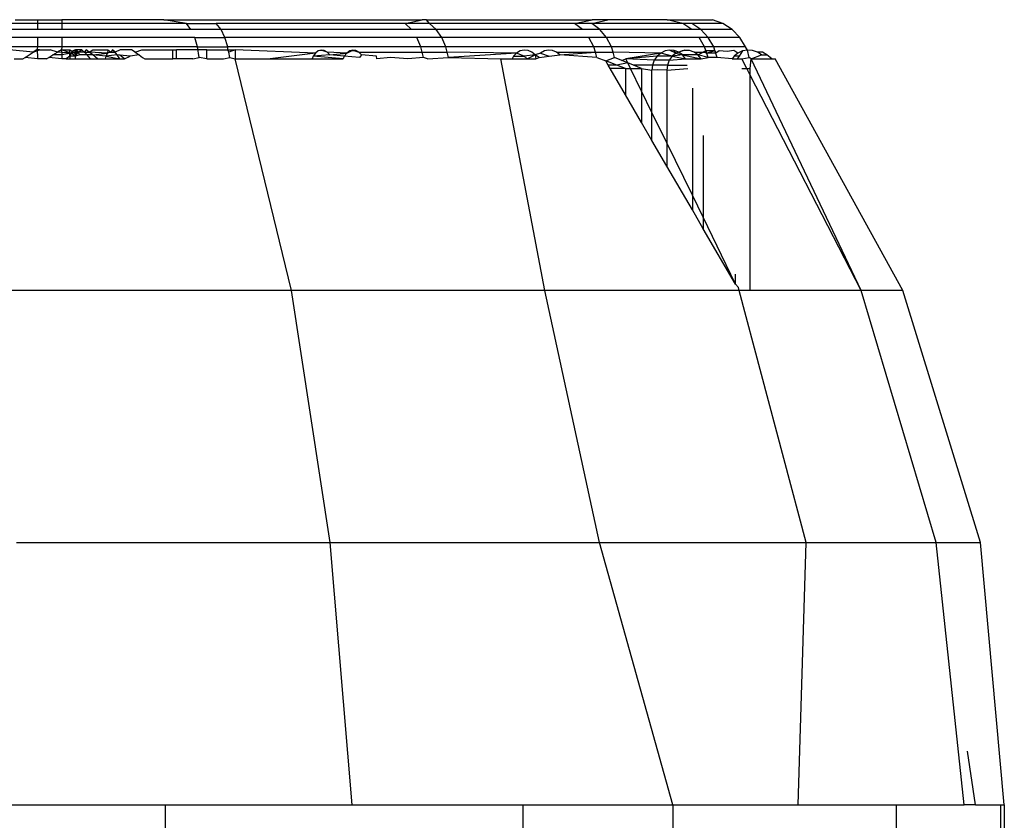
# Model space of a CAD drawing. Units: millimetres. Extents: x -4911 to 3000, y -3500 to 4758.
# Drawn here: x -369 to -359, y -304 to -296 of the extents above; entities that cross this region are included whole.
import ezdxf

# ---------------------------------------------------------------- set-up
doc = ezdxf.new("R2010")
doc.units = ezdxf.units.MM

msp = doc.modelspace()

# ---------------------------------------------------------------- linework, layer by layer
for p, q in [((-368.362, -296.2604), (-369.0717, -296.2604)), ((-368.5839, -296.2214), (-368.362, -296.2214)), ((-368.362, -296.2214), (-368.362, -296.2604)), ((-368.362, -296.2214), (-368.1179, -296.2214)), ((-368.362, -296.2604), (-368.362, -296.321)), ((-368.1179, -296.2604), (-368.362, -296.2604)), ((-368.1179, -296.2214), (-368.1179, -296.2604)), ((-367.0961, -296.2214), (-368.1179, -296.2214)), ((-368.1179, -296.2604), (-368.1179, -296.321)), ((-366.8699, -296.2604), (-368.1179, -296.2604)), ((-366.8699, -296.2604), (-367.0961, -296.2214)), ((-367.0961, -296.2214), (-364.5119, -296.2214)), ((-366.8251, -296.321), (-366.8699, -296.2604)), ((-366.8699, -296.2604), (-366.5719, -296.2604)), ((-366.5245, -296.321), (-366.5719, -296.2604)), ((-364.6811, -296.2604), (-366.5719, -296.2604)), ((-364.6811, -296.2604), (-364.5119, -296.2214)), ((-364.617, -296.321), (-364.6811, -296.2604)), ((-364.4377, -296.2604), (-364.6811, -296.2604)), ((-364.4668, -296.2214), (-364.5119, -296.2214)), ((-364.4377, -296.2604), (-364.4668, -296.2214)), ((-364.4668, -296.2214), (-362.8094, -296.2214)), ((-364.3715, -296.321), (-364.4377, -296.2604)), ((-362.9869, -296.2604), (-364.4377, -296.2604)), ((-362.9869, -296.2604), (-362.8094, -296.2214)), ((-362.9078, -296.321), (-362.9869, -296.2604)), ((-362.8148, -296.2604), (-362.9869, -296.2604)), ((-362.8148, -296.2604), (-362.6547, -296.2214)), ((-362.7343, -296.321), (-362.8148, -296.2604)), ((-361.9028, -296.2604), (-362.8148, -296.2604)), ((-362.6547, -296.2214), (-362.8094, -296.2214)), ((-362.0589, -296.2214), (-362.6547, -296.2214)), ((-361.9028, -296.2604), (-362.0589, -296.2214)), ((-362.0589, -296.2214), (-361.6058, -296.2214)), ((-361.8142, -296.321), (-361.9028, -296.2604)), ((-361.8137, -296.2604), (-361.9028, -296.2604)), ((-361.7243, -296.321), (-361.8137, -296.2604)), ((-361.5026, -296.2604), (-361.8137, -296.2604)), ((-361.5026, -296.2604), (-361.6058, -296.2214)), ((-361.4105, -296.321), (-361.5026, -296.2604)), ((-368.362, -296.321), (-369.0464, -296.321)), ((-368.1179, -296.321), (-368.362, -296.321)), ((-366.8251, -296.321), (-368.1179, -296.321)), ((-366.5245, -296.321), (-366.8251, -296.321)), ((-366.485, -296.4003), (-366.5245, -296.321)), ((-364.617, -296.321), (-366.5245, -296.321)), ((-364.3715, -296.321), (-364.617, -296.321)), ((-364.3163, -296.4003), (-364.3715, -296.321)), ((-362.9078, -296.321), (-364.3715, -296.321)), ((-362.7343, -296.321), (-362.9078, -296.321)), ((-362.6672, -296.4003), (-362.7343, -296.321)), ((-361.8142, -296.321), (-362.7343, -296.321)), ((-361.7243, -296.321), (-361.8142, -296.321)), ((-361.6499, -296.4003), (-361.7243, -296.321)), ((-361.4105, -296.321), (-361.7243, -296.321)), ((-361.3337, -296.4003), (-361.4105, -296.321)), ((-368.362, -296.4003), (-369.0253, -296.4003)), ((-368.1179, -296.4003), (-368.362, -296.4003)), ((-368.362, -296.4003), (-368.362, -296.4944)), ((-366.7878, -296.4003), (-368.1179, -296.4003)), ((-368.1179, -296.4003), (-368.1179, -296.4944)), ((-366.7598, -296.4944), (-366.7878, -296.4003)), ((-366.7878, -296.4003), (-366.485, -296.4003)), ((-366.4554, -296.4944), (-366.485, -296.4003)), ((-364.5636, -296.4003), (-366.485, -296.4003)), ((-364.5235, -296.4944), (-364.5636, -296.4003)), ((-364.3163, -296.4003), (-364.5636, -296.4003)), ((-364.2749, -296.4944), (-364.3163, -296.4003)), ((-362.842, -296.4003), (-364.3163, -296.4003)), ((-362.7926, -296.4944), (-362.842, -296.4003)), ((-362.6672, -296.4003), (-362.842, -296.4003)), ((-362.6168, -296.4944), (-362.6672, -296.4003)), ((-361.7404, -296.4003), (-362.6672, -296.4003)), ((-361.685, -296.4944), (-361.7404, -296.4003)), ((-361.6499, -296.4003), (-361.7404, -296.4003)), ((-361.594, -296.4944), (-361.6499, -296.4003)), ((-361.3337, -296.4003), (-361.6499, -296.4003)), ((-361.2761, -296.4944), (-361.3337, -296.4003)), ((-368.362, -296.4944), (-369.0095, -296.4944)), ((-368.405, -296.5462), (-368.6407, -296.5216)), ((-368.4858, -296.5987), (-368.405, -296.5462)), ((-368.3672, -296.5216), (-368.405, -296.5462)), ((-368.405, -296.5462), (-368.3413, -296.5216)), ((-368.362, -296.4944), (-368.3672, -296.5216)), ((-368.3413, -296.5216), (-368.3672, -296.5216)), ((-368.3672, -296.5216), (-368.362, -296.5747)), ((-368.1179, -296.4944), (-368.362, -296.4944)), ((-368.362, -296.5747), (-368.362, -296.6129)), ((-368.3413, -296.5216), (-368.2339, -296.5216)), ((-368.2482, -296.5987), (-368.2087, -296.5747)), ((-368.1619, -296.5462), (-368.2339, -296.5216)), ((-368.2087, -296.5747), (-368.1619, -296.5462)), ((-368.1179, -296.5747), (-368.2087, -296.5747)), ((-368.1215, -296.5216), (-368.1619, -296.5462)), ((-368.0243, -296.5549), (-368.1619, -296.5462)), ((-368.1179, -296.4944), (-368.1215, -296.5216)), ((-368.0243, -296.5549), (-368.1215, -296.5216)), ((-368.1215, -296.5216), (-368.1179, -296.5747)), ((-368.1215, -296.5216), (-368.0375, -296.5216)), ((-366.7598, -296.4944), (-368.1179, -296.4944)), ((-368.0243, -296.5549), (-368.1179, -296.5747)), ((-368.1179, -296.5747), (-368.1179, -296.6129)), ((-368.0388, -296.587), (-368.0375, -296.5216)), ((-368.0243, -296.5549), (-368.0388, -296.587)), ((-368.0375, -296.5216), (-367.9816, -296.5597)), ((-368.0073, -296.5338), (-368.0243, -296.5549)), ((-367.9527, -296.5462), (-368.0243, -296.5549)), ((-367.9816, -296.587), (-368.0243, -296.5549)), ((-367.9816, -296.5216), (-368.0073, -296.5338)), ((-367.9527, -296.5462), (-368.0073, -296.5338)), ((-367.9157, -296.5216), (-367.9816, -296.5216)), ((-367.9816, -296.587), (-367.9816, -296.5216)), ((-367.9527, -296.5462), (-367.9816, -296.5216)), ((-367.9816, -296.5597), (-367.9527, -296.5462)), ((-367.9816, -296.587), (-367.9527, -296.5462)), ((-367.9372, -296.5747), (-367.9816, -296.587)), ((-367.9527, -296.5462), (-367.9157, -296.5216)), ((-367.9372, -296.5747), (-367.9527, -296.5462)), ((-367.8924, -296.5462), (-367.9527, -296.5462)), ((-367.8653, -296.5747), (-367.9372, -296.5747)), ((-367.8653, -296.5747), (-367.9157, -296.5216)), ((-367.9157, -296.5216), (-367.8924, -296.5462)), ((-367.8728, -296.5216), (-367.8924, -296.5462)), ((-367.8924, -296.5462), (-367.8423, -296.5462)), ((-367.8423, -296.5462), (-367.8728, -296.5216)), ((-367.829, -296.6129), (-367.8653, -296.5747)), ((-367.8069, -296.5747), (-367.8653, -296.5747)), ((-367.8423, -296.5462), (-367.806, -296.5219)), ((-367.8069, -296.5747), (-367.8423, -296.5462)), ((-367.6604, -296.5549), (-367.8423, -296.5462)), ((-367.8069, -296.5747), (-367.6604, -296.5549)), ((-367.7594, -296.6129), (-367.8069, -296.5747)), ((-367.6762, -296.587), (-367.8069, -296.5747)), ((-367.806, -296.5219), (-367.7055, -296.5225)), ((-367.7055, -296.5225), (-367.658, -296.5216)), ((-367.6604, -296.5549), (-367.6762, -296.587)), ((-367.5652, -296.5747), (-367.6762, -296.587)), ((-367.658, -296.5216), (-367.6604, -296.5549)), ((-367.6258, -296.5462), (-367.6604, -296.5549)), ((-367.658, -296.5216), (-367.6258, -296.5462)), ((-367.6119, -296.5216), (-367.6258, -296.5462)), ((-367.6258, -296.5462), (-367.5821, -296.5462)), ((-367.5821, -296.5462), (-367.6119, -296.5216)), ((-367.5652, -296.5747), (-367.6119, -296.5216)), ((-367.5331, -296.5223), (-367.5821, -296.5462)), ((-367.5652, -296.5747), (-367.5821, -296.5462)), ((-367.5385, -296.6129), (-367.5652, -296.5747)), ((-367.5383, -296.5772), (-367.5652, -296.5747)), ((-367.4911, -296.6129), (-367.5383, -296.5772)), ((-367.435, -296.587), (-367.5383, -296.5772)), ((-367.4665, -296.5216), (-367.5331, -296.5223)), ((-367.42, -296.5216), (-367.4665, -296.5216)), ((-367.3428, -296.5747), (-367.435, -296.587)), ((-367.3843, -296.5462), (-367.42, -296.5216)), ((-367.3843, -296.5462), (-367.317, -296.5226)), ((-367.3843, -296.5462), (-367.3428, -296.5747)), ((-367.3428, -296.5747), (-367.3101, -296.5987)), ((-367.317, -296.5226), (-367.1429, -296.5242)), ((-367.1429, -296.5242), (-367.0056, -296.5216)), ((-367.0056, -296.5216), (-366.9697, -296.5216)), ((-367.0056, -296.6129), (-367.0056, -296.5216)), ((-366.6661, -296.5216), (-366.9697, -296.5216)), ((-366.9697, -296.6129), (-366.9697, -296.5216)), ((-366.7598, -296.4944), (-366.4554, -296.4944)), ((-366.7425, -296.5987), (-366.7598, -296.4944)), ((-366.6661, -296.5216), (-366.4565, -296.5216)), ((-366.6661, -296.6129), (-366.6661, -296.5216)), ((-366.4565, -296.5216), (-366.4554, -296.4944)), ((-366.4565, -296.5216), (-366.3819, -296.5216)), ((-366.4462, -296.5462), (-366.4565, -296.5216)), ((-364.5235, -296.4944), (-366.4554, -296.4944)), ((-366.3819, -296.5216), (-366.4462, -296.5462)), ((-366.437, -296.5987), (-366.4462, -296.5462)), ((-365.5784, -296.5549), (-366.3819, -296.5216)), ((-366.3819, -296.5216), (-366.3819, -296.6129)), ((-365.5784, -296.5549), (-366.0313, -296.6129)), ((-365.5784, -296.5549), (-365.6019, -296.587)), ((-365.4369, -296.5747), (-365.6019, -296.587)), ((-365.5507, -296.5338), (-365.5784, -296.5549)), ((-365.5209, -296.5251), (-365.5507, -296.5338)), ((-365.4906, -296.5293), (-365.5507, -296.5338)), ((-365.4906, -296.5293), (-365.5209, -296.5251)), ((-365.462, -296.5462), (-365.5209, -296.5251)), ((-365.462, -296.5462), (-365.4906, -296.5293)), ((-365.4369, -296.5747), (-365.462, -296.5462)), ((-365.2658, -296.5549), (-365.462, -296.5462)), ((-365.4369, -296.5747), (-365.2658, -296.5549)), ((-365.2906, -296.587), (-365.4369, -296.5747)), ((-365.2658, -296.5549), (-365.2906, -296.587)), ((-365.2658, -296.5549), (-365.2055, -296.5251)), ((-365.2369, -296.5338), (-365.2658, -296.5549)), ((-365.2055, -296.5251), (-365.2369, -296.5338)), ((-365.2369, -296.5338), (-365.1738, -296.5293)), ((-365.1738, -296.5293), (-365.2055, -296.5251)), ((-365.2055, -296.5251), (-365.1438, -296.5462)), ((-365.1438, -296.5462), (-365.1738, -296.5293)), ((-365.1174, -296.5747), (-365.1438, -296.5462)), ((-365.1438, -296.5462), (-364.5112, -296.5462)), ((-365.1174, -296.5747), (-365.1389, -296.5987)), ((-364.9693, -296.587), (-365.1174, -296.5747)), ((-364.2749, -296.4944), (-364.5235, -296.4944)), ((-364.5112, -296.5462), (-364.5235, -296.4944)), ((-364.4987, -296.5987), (-364.5112, -296.5462)), ((-364.5112, -296.5462), (-364.2622, -296.5462)), ((-364.2622, -296.5462), (-364.2749, -296.4944)), ((-362.7926, -296.4944), (-364.2749, -296.4944)), ((-364.2493, -296.5987), (-364.2622, -296.5462)), ((-363.5659, -296.5549), (-364.2622, -296.5462)), ((-363.5659, -296.5549), (-364.2493, -296.5987)), ((-363.5659, -296.5549), (-363.5969, -296.587)), ((-363.5295, -296.5338), (-363.5659, -296.5549)), ((-363.4899, -296.587), (-363.5659, -296.5549)), ((-363.4902, -296.5251), (-363.5295, -296.5338)), ((-363.4504, -296.5293), (-363.4902, -296.5251)), ((-363.3796, -296.5747), (-363.4899, -296.587)), ((-363.4607, -296.6129), (-363.3796, -296.5747)), ((-363.4127, -296.5462), (-363.4504, -296.5293)), ((-363.3796, -296.5747), (-363.4127, -296.5462)), ((-363.3261, -296.5549), (-363.3796, -296.5747)), ((-363.3796, -296.5747), (-363.3734, -296.6129)), ((-363.3398, -296.5987), (-363.3796, -296.5747)), ((-363.2887, -296.5338), (-363.3261, -296.5549)), ((-363.3261, -296.5549), (-363.2392, -296.587)), ((-363.2482, -296.5251), (-363.2887, -296.5338)), ((-363.2073, -296.5293), (-363.2482, -296.5251)), ((-363.2392, -296.587), (-363.1345, -296.5747)), ((-363.1686, -296.5462), (-363.2073, -296.5293)), ((-363.1345, -296.5747), (-363.1686, -296.5462)), ((-363.1686, -296.5462), (-362.7774, -296.5462)), ((-363.1345, -296.5747), (-362.7774, -296.5462)), ((-362.762, -296.5987), (-363.1345, -296.5747)), ((-362.6168, -296.4944), (-362.7926, -296.4944)), ((-362.7774, -296.5462), (-362.7926, -296.4944)), ((-362.762, -296.5987), (-362.7774, -296.5462)), ((-362.7774, -296.5462), (-362.6013, -296.5462)), ((-362.6013, -296.5462), (-362.6168, -296.4944)), ((-361.685, -296.4944), (-362.6168, -296.4944)), ((-362.5856, -296.5987), (-362.6013, -296.5462)), ((-362.124, -296.5549), (-362.6013, -296.5462)), ((-362.124, -296.5549), (-362.4739, -296.6129)), ((-362.124, -296.5549), (-362.1604, -296.587)), ((-362.0814, -296.5338), (-362.124, -296.5549)), ((-362.0102, -296.587), (-362.124, -296.5549)), ((-362.0353, -296.5251), (-362.0814, -296.5338)), ((-361.9887, -296.5293), (-362.0353, -296.5251)), ((-361.9733, -296.5549), (-362.0353, -296.5251)), ((-361.9733, -296.5549), (-362.0102, -296.587)), ((-361.9057, -296.5747), (-362.0102, -296.587)), ((-361.9445, -296.5462), (-361.9887, -296.5293)), ((-361.9733, -296.5549), (-361.9887, -296.5293)), ((-361.9445, -296.5462), (-361.9733, -296.5549)), ((-361.9733, -296.5549), (-361.9057, -296.5747)), ((-361.8832, -296.5251), (-361.9445, -296.5462)), ((-361.9085, -296.5338), (-361.9445, -296.5462)), ((-361.9057, -296.5747), (-361.9445, -296.5462)), ((-361.8359, -296.5293), (-361.9085, -296.5338)), ((-361.8747, -296.6129), (-361.9057, -296.5747)), ((-361.9057, -296.5747), (-361.7201, -296.6129)), ((-361.7516, -296.5747), (-361.9057, -296.5747)), ((-361.8359, -296.5293), (-361.8832, -296.5251)), ((-361.791, -296.5462), (-361.8359, -296.5293)), ((-361.7516, -296.5747), (-361.791, -296.5462)), ((-361.791, -296.5462), (-361.6991, -296.5462)), ((-361.7516, -296.5747), (-361.6991, -296.5462)), ((-361.7201, -296.6129), (-361.7516, -296.5747)), ((-361.6506, -296.5987), (-361.7516, -296.5747)), ((-361.6991, -296.5462), (-361.6735, -296.5293)), ((-361.6651, -296.5549), (-361.6991, -296.5462)), ((-361.594, -296.4944), (-361.685, -296.4944)), ((-361.6735, -296.5293), (-361.685, -296.4944)), ((-361.6506, -296.5987), (-361.6735, -296.5293)), ((-361.6735, -296.5293), (-361.6651, -296.5549)), ((-361.6735, -296.5293), (-361.5824, -296.5293)), ((-361.6651, -296.5549), (-361.5824, -296.5293)), ((-361.5739, -296.5549), (-361.6651, -296.5549)), ((-361.2761, -296.4944), (-361.594, -296.4944)), ((-361.5824, -296.5293), (-361.594, -296.4944)), ((-361.5593, -296.5987), (-361.5824, -296.5293)), ((-361.5824, -296.5293), (-361.5739, -296.5549)), ((-361.5392, -296.5338), (-361.5739, -296.5549)), ((-361.4601, -296.5387), (-361.5392, -296.5338)), ((-361.3934, -296.5293), (-361.4601, -296.5387)), ((-361.3511, -296.5549), (-361.3934, -296.5293)), ((-361.3511, -296.5549), (-361.3903, -296.587)), ((-361.3051, -296.5338), (-361.3511, -296.5549)), ((-361.3051, -296.5338), (-361.3391, -296.587)), ((-361.2554, -296.5251), (-361.3051, -296.5338)), ((-361.2554, -296.5251), (-361.2761, -296.4944)), ((-361.205, -296.5293), (-361.2554, -296.5251)), ((-361.2404, -296.5987), (-361.2554, -296.5251)), ((-361.218, -296.6129), (-361.1155, -296.5747)), ((-361.1574, -296.5462), (-361.205, -296.5293)), ((-361.1155, -296.5747), (-361.1574, -296.5462)), ((-361.1051, -296.5462), (-361.1574, -296.5462)), ((-361.1155, -296.5747), (-361.063, -296.5747)), ((-361.063, -296.5747), (-361.1051, -296.5462)), ((-361.0115, -296.6129), (-361.063, -296.5747)), ((-368.5954, -296.6129), (-368.5076, -296.6129)), ((-368.5076, -296.6129), (-368.4858, -296.5987)), ((-368.362, -296.6129), (-368.4858, -296.5987)), ((-368.2715, -296.6129), (-368.362, -296.6129)), ((-368.2715, -296.6129), (-368.2482, -296.5987)), ((-368.1179, -296.6129), (-368.2482, -296.5987)), ((-368.0738, -296.6129), (-368.1179, -296.6129)), ((-368.0388, -296.587), (-368.0738, -296.6129)), ((-368.0738, -296.6129), (-368.0375, -296.6129)), ((-368.0388, -296.587), (-368.0375, -296.6129)), ((-367.9816, -296.587), (-368.0388, -296.587)), ((-368.0375, -296.6129), (-367.9816, -296.6129)), ((-367.9816, -296.6129), (-367.9816, -296.587)), ((-367.9816, -296.6129), (-367.829, -296.6129)), ((-367.829, -296.6129), (-367.7594, -296.6129)), ((-367.7594, -296.6129), (-367.6839, -296.6129)), ((-367.6762, -296.587), (-367.6839, -296.6129)), ((-367.6839, -296.6129), (-367.5385, -296.6129)), ((-367.6762, -296.587), (-367.5385, -296.6129)), ((-367.5385, -296.6129), (-367.4911, -296.6129)), ((-367.4911, -296.6129), (-367.435, -296.587)), ((-367.3101, -296.5987), (-367.2871, -296.6129)), ((-367.2871, -296.6129), (-367.0056, -296.6129)), ((-366.9697, -296.6129), (-367.0056, -296.6129)), ((-366.806, -296.6129), (-366.9697, -296.6129)), ((-366.806, -296.6129), (-366.7425, -296.5987)), ((-366.6661, -296.6129), (-366.7425, -296.5987)), ((-366.6661, -296.6129), (-366.4993, -296.6129)), ((-366.4993, -296.6129), (-366.437, -296.5987)), ((-366.437, -296.5987), (-366.3819, -296.6129)), ((-365.8197, -298.9315), (-366.3819, -296.6129)), ((-366.3819, -296.6129), (-366.0313, -296.6129)), ((-366.0313, -296.6129), (-365.6133, -296.6129)), ((-365.6019, -296.587), (-365.6133, -296.6129)), ((-365.6133, -296.6129), (-365.3025, -296.6129)), ((-365.3025, -296.6129), (-365.6019, -296.587)), ((-365.2906, -296.587), (-365.3025, -296.6129)), ((-365.1389, -296.5987), (-365.2906, -296.587)), ((-364.9635, -296.6129), (-364.9693, -296.587)), ((-364.8272, -296.5987), (-364.9635, -296.6129)), ((-364.6563, -296.6129), (-364.8272, -296.5987)), ((-364.4987, -296.5987), (-364.6563, -296.6129)), ((-364.4593, -296.6129), (-364.4987, -296.5987)), ((-364.4593, -296.6129), (-364.2493, -296.5987)), ((-364.2493, -296.5987), (-363.7231, -296.6129)), ((-363.285, -298.9315), (-363.7231, -296.6129)), ((-363.7231, -296.6129), (-363.6119, -296.6129)), ((-363.5969, -296.587), (-363.6119, -296.6129)), ((-363.6119, -296.6129), (-363.4607, -296.6129)), ((-363.5969, -296.587), (-363.4899, -296.587)), ((-363.4607, -296.6129), (-363.4899, -296.587)), ((-363.4607, -296.6129), (-363.3734, -296.6129)), ((-363.3734, -296.6129), (-363.3398, -296.5987)), ((-363.3398, -296.5987), (-363.2392, -296.587)), ((-362.762, -296.5987), (-362.6735, -296.6327)), ((-362.6735, -296.6327), (-362.5856, -296.5987)), ((-362.562, -296.6754), (-362.6735, -296.6327)), ((-362.6487, -296.6754), (-362.6735, -296.6327)), ((-362.562, -296.6754), (-362.6487, -296.6754)), ((-362.6295, -296.7084), (-362.6487, -296.6754)), ((-362.5119, -296.6287), (-362.5856, -296.5987)), ((-362.4548, -296.6518), (-362.562, -296.6754)), ((-362.4759, -296.7084), (-362.562, -296.6754)), ((-362.5119, -296.6287), (-362.4739, -296.6129)), ((-362.4548, -296.6518), (-362.5119, -296.6287)), ((-362.1604, -296.587), (-362.4739, -296.6129)), ((-362.1882, -296.628), (-362.4739, -296.6129)), ((-362.4548, -296.6518), (-362.4739, -296.6129)), ((-362.4272, -296.7084), (-362.4548, -296.6518)), ((-362.3968, -296.6754), (-362.4548, -296.6518)), ((-362.3156, -296.7084), (-362.3968, -296.6754)), ((-362.2056, -296.6754), (-362.3968, -296.6754)), ((-362.2056, -296.6754), (-362.2116, -296.726)), ((-362.1882, -296.628), (-362.2056, -296.6754)), ((-362.0561, -296.6754), (-362.2056, -296.6754)), ((-362.1604, -296.587), (-362.1882, -296.628)), ((-362.0385, -296.628), (-362.1882, -296.628)), ((-362.0102, -296.587), (-362.1604, -296.587)), ((-362.0561, -296.6754), (-362.0622, -296.726)), ((-362.0385, -296.628), (-362.0561, -296.6754)), ((-362.0561, -296.6754), (-361.8603, -296.6754)), ((-362.0102, -296.587), (-362.0385, -296.628)), ((-362.0385, -296.628), (-361.8747, -296.6129)), ((-362.0102, -296.587), (-361.8747, -296.6129)), ((-361.8747, -296.6129), (-361.7201, -296.6129)), ((-361.7201, -296.6129), (-361.6506, -296.5987)), ((-361.5593, -296.5987), (-361.6506, -296.5987)), ((-361.4093, -296.6129), (-361.5593, -296.5987)), ((-361.3903, -296.587), (-361.4093, -296.6129)), ((-361.4093, -296.6129), (-361.3581, -296.6129)), ((-361.3391, -296.587), (-361.3903, -296.587)), ((-361.3391, -296.587), (-361.3581, -296.6129)), ((-361.3581, -296.6129), (-361.3122, -296.6129)), ((-361.3122, -296.6129), (-361.2404, -296.5987)), ((-361.263, -296.7084), (-361.3122, -296.6129)), ((-361.218, -296.6129), (-361.2404, -296.5987)), ((-361.2283, -296.7084), (-361.218, -296.6129)), ((-360.1174, -298.9315), (-361.218, -296.6129)), ((-361.218, -296.6129), (-361.0115, -296.6129)), ((-361.0115, -296.6129), (-360.9798, -296.6129)), ((-359.7004, -298.9315), (-360.9798, -296.6129)), ((-362.4759, -296.7084), (-362.6295, -296.7084)), ((-362.4759, -296.9733), (-362.6295, -296.7084)), ((-362.4759, -296.7084), (-362.4759, -296.9733)), ((-362.4759, -296.7084), (-362.4272, -296.7084)), ((-362.4272, -296.7084), (-362.3156, -296.7084)), ((-362.3156, -296.9367), (-362.4272, -296.7084)), ((-362.3156, -296.7084), (-362.2116, -296.726)), ((-362.3156, -296.7084), (-362.3156, -296.9367)), ((-362.1537, -296.7232), (-362.2116, -296.726)), ((-362.2116, -297.1493), (-362.2116, -296.726)), ((-362.0622, -296.726), (-362.1537, -296.7232)), ((-362.0622, -296.726), (-361.8527, -296.7084)), ((-362.0622, -296.726), (-362.0622, -297.4548)), ((-361.3134, -296.7084), (-361.263, -296.7084)), ((-361.263, -296.7084), (-361.2283, -296.7084)), ((-361.2283, -296.7758), (-361.263, -296.7084)), ((-361.2283, -296.7758), (-361.2283, -296.7084)), ((-361.2283, -298.9315), (-361.2283, -296.7758)), ((-360.1174, -298.9315), (-361.2283, -296.7758)), ((-362.3156, -296.9367), (-362.3156, -297.2497)), ((-362.2116, -297.1493), (-362.3156, -296.9367)), ((-361.8071, -296.9059), (-361.8071, -297.9764)), ((-362.3156, -297.2497), (-362.4759, -296.9733)), ((-362.2116, -297.429), (-362.2116, -297.1493)), ((-362.0622, -297.4548), (-362.2116, -297.1493)), ((-362.2116, -297.429), (-362.3156, -297.2497)), ((-362.0622, -297.6865), (-362.2116, -297.429)), ((-362.0622, -297.4548), (-362.0622, -297.6865)), ((-361.8071, -297.9764), (-362.0622, -297.4548)), ((-361.698, -297.3792), (-361.698, -298.1995)), ((-361.8071, -298.1262), (-362.0622, -297.6865)), ((-361.8071, -297.9764), (-361.8071, -298.1262)), ((-361.698, -298.1995), (-361.8071, -297.9764)), ((-361.698, -298.3144), (-361.8071, -298.1262)), ((-361.698, -298.1995), (-361.698, -298.3144)), ((-361.3773, -298.8673), (-361.698, -298.1995)), ((-361.3773, -298.8673), (-361.698, -298.3144)), ((-361.3773, -298.8673), (-361.3773, -298.77)), ((-365.8197, -298.9315), (-368.7715, -298.9315)), ((-365.4316, -301.4533), (-365.8197, -298.9315)), ((-363.285, -298.9315), (-365.8197, -298.9315)), ((-362.7361, -301.4533), (-363.285, -298.9315)), ((-361.34, -298.9315), (-363.285, -298.9315)), ((-361.3466, -298.9029), (-361.3773, -298.8673)), ((-361.34, -298.9315), (-361.3466, -298.9029)), ((-360.6678, -301.4533), (-361.34, -298.9315)), ((-361.2283, -298.9315), (-361.34, -298.9315)), ((-360.1174, -298.9315), (-361.2283, -298.9315)), ((-359.3676, -301.4533), (-360.1174, -298.9315)), ((-359.7004, -298.9315), (-360.1174, -298.9315)), ((-358.9242, -301.4533), (-359.7004, -298.9315)), ((-368.5706, -301.4533), (-365.4316, -301.4533)), ((-365.2112, -304.0788), (-365.4316, -301.4533)), ((-365.4316, -301.4533), (-362.7361, -301.4533)), ((-362.0034, -304.0788), (-362.7361, -301.4533)), ((-362.7361, -301.4533), (-360.6678, -301.4533)), ((-360.748, -304.0788), (-360.6678, -301.4533)), ((-360.6678, -301.4533), (-359.3676, -301.4533)), ((-359.088, -304.0788), (-359.3676, -301.4533)), ((-359.3676, -301.4533), (-358.9242, -301.4533)), ((-358.686, -304.0788), (-358.9242, -301.4533)), ((-358.974, -304.0788), (-359.0545, -303.5418)), ((-369.0776, -304.0788), (-367.0847, -304.0788)), ((-367.0847, -304.0788), (-365.2112, -304.0788)), ((-367.0847, -304.0788), (-367.0847, -309.5976)), ((-365.2112, -304.0788), (-363.5035, -304.0788)), ((-363.5035, -304.0788), (-362.0034, -304.0788)), ((-363.5035, -304.0788), (-363.4899, -309.5976)), ((-362.0034, -304.0788), (-360.748, -304.0788)), ((-362.0034, -304.0788), (-361.996, -309.5976)), ((-360.748, -304.0788), (-359.7682, -304.0788)), ((-359.7682, -304.0788), (-359.088, -304.0788)), ((-359.7682, -304.0788), (-359.7682, -309.5976)), ((-358.974, -304.0788), (-359.088, -304.0788)), ((-358.974, -304.0788), (-358.7243, -304.0788)), ((-358.7243, -304.0788), (-358.686, -304.0788)), ((-358.7243, -304.0788), (-358.7243, -309.5976)), ((-358.686, -304.0788), (-358.686, -309.5976))]:
    msp.add_line(p, q)

doc.saveas('drawing.dxf')
